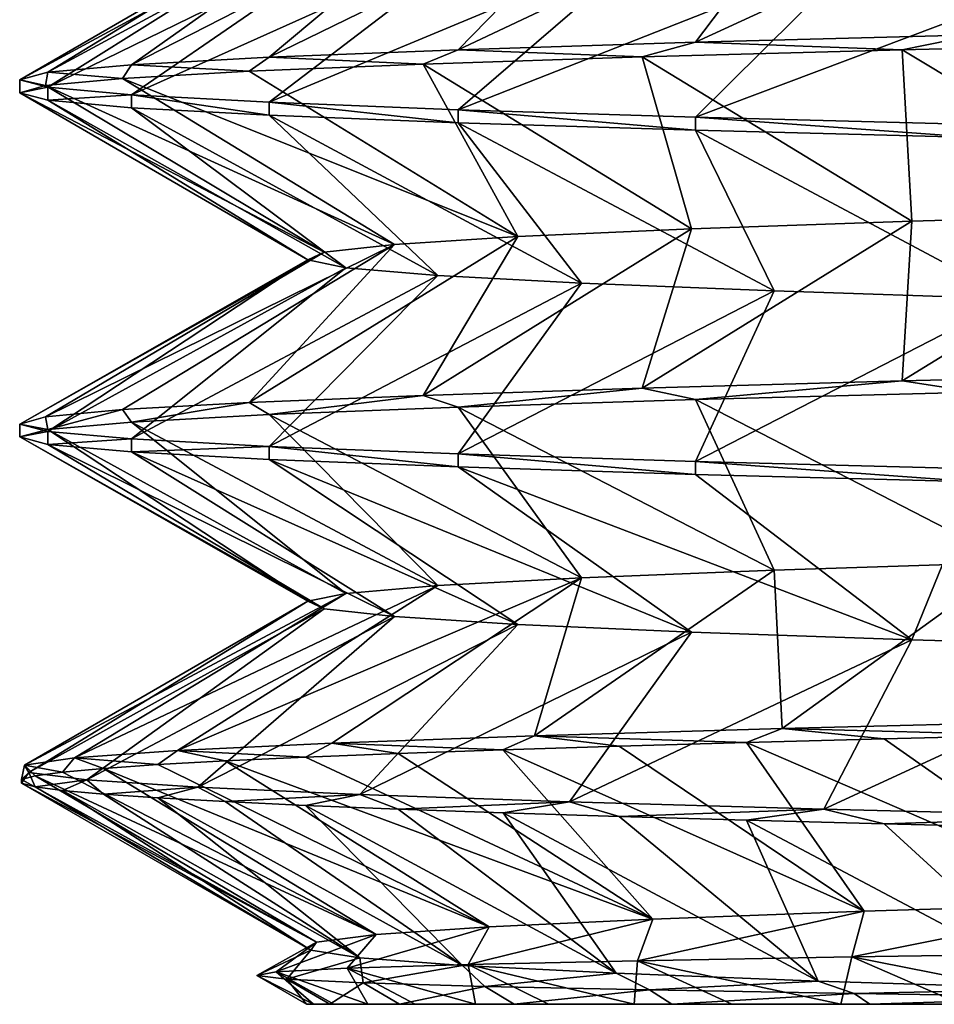
# Model space of a CAD drawing. Units: millimetres. Extents: x -107 to 107, y -42 to 78.
# Drawn here: x -10 to -7, y -42 to -38 of the extents above; entities that cross this region are included whole.
import ezdxf

# ---------------------------------------------------------------- set-up
doc = ezdxf.new("R2010")
doc.units = ezdxf.units.MM
doc.header["$LTSCALE"] = 65.185185
for name, color, linetype in [('192', 7, 'CONTINUOUS'), ('196', 7, 'CONTINUOUS'), ('197', 7, 'CONTINUOUS'), ('198', 7, 'CONTINUOUS'), ('199', 7, 'CONTINUOUS'), ('200', 7, 'CONTINUOUS'), ('251', 7, 'CONTINUOUS'), ('252', 7, 'CONTINUOUS'), ('253', 7, 'CONTINUOUS'), ('259', 7, 'CONTINUOUS'), ('260', 7, 'CONTINUOUS')]:
    doc.layers.add(name, color=color, linetype=linetype)

msp = doc.modelspace()

# ---------------------------------------------------------------- linework, layer by layer
at = {"layer": '192', "color": 7, "linetype": 'CONTINUOUS', "true_color": 0xaaaaaa}
for points in [[(-9.5, -41.5), (-9.4187, -41.5, -1.24), (9.4914, -41.5, -0.4033), (-9.5, -41.5)], [(-9.4762, -41.5, 0.6716), (-9.5, -41.5), (9.4962, -41.5, 0.269), (-9.4762, -41.5, 0.6716)], [(9.4962, -41.5, 0.269), (-9.5, -41.5), (9.4914, -41.5, -0.4033), (9.4962, -41.5, 0.269)], [(-9.405, -41.5, 1.3399), (-9.4762, -41.5, 0.6716), (9.4534, -41.5, 0.9394), (-9.405, -41.5, 1.3399)], [(9.4534, -41.5, 0.9394), (-9.4762, -41.5, 0.6716), (9.4962, -41.5, 0.269), (9.4534, -41.5, 0.9394)], [(-9.4187, -41.5, -1.24), (-9.1763, -41.5, -2.4587), (9.3397, -41.5, -1.7379), (-9.4187, -41.5, -1.24)], [(9.4914, -41.5, -0.4033), (-9.4187, -41.5, -1.24), (9.4392, -41.5, -1.0731), (9.4914, -41.5, -0.4033)], [(9.4392, -41.5, -1.0731), (-9.4187, -41.5, -1.24), (9.3397, -41.5, -1.7379), (9.4392, -41.5, -1.0731)], [(-9.2868, -41.5, 2.0014), (-9.405, -41.5, 1.3399), (9.3633, -41.5, 1.6056), (-9.2868, -41.5, 2.0014)], [(9.3633, -41.5, 1.6056), (-9.405, -41.5, 1.3399), (9.4534, -41.5, 0.9394), (9.3633, -41.5, 1.6056)], [(-9.122, -41.5, 2.6531), (-9.2868, -41.5, 2.0014), (9.2264, -41.5, 2.2634), (-9.122, -41.5, 2.6531)], [(9.2264, -41.5, 2.2634), (-9.2868, -41.5, 2.0014), (9.3633, -41.5, 1.6056), (9.2264, -41.5, 2.2634)], [(-9.1763, -41.5, -2.4587), (-8.7769, -41.5, -3.6355), (9.0012, -41.5, -3.0378), (-9.1763, -41.5, -2.4587)], [(9.3397, -41.5, -1.7379), (-9.1763, -41.5, -2.4587), (9.1935, -41.5, -2.3938), (9.3397, -41.5, -1.7379)], [(9.1935, -41.5, -2.3938), (-9.1763, -41.5, -2.4587), (9.0012, -41.5, -3.0378), (9.1935, -41.5, -2.3938)], [(-8.9117, -41.5, 3.2912), (-9.122, -41.5, 2.6531), (9.0433, -41.5, 2.9102), (-8.9117, -41.5, 3.2912)], [(9.0433, -41.5, 2.9102), (-9.122, -41.5, 2.6531), (9.2264, -41.5, 2.2634), (9.0433, -41.5, 2.9102)], [(-8.6566, -41.5, 3.9132), (-8.9117, -41.5, 3.2912), (8.815, -41.5, 3.5421), (-8.6566, -41.5, 3.9132)], [(8.815, -41.5, 3.5421), (-8.9117, -41.5, 3.2912), (9.0433, -41.5, 2.9102), (8.815, -41.5, 3.5421)], [(-8.7769, -41.5, -3.6355), (-8.2273, -41.5, -4.75), (8.7639, -41.5, -3.6666), (-8.7769, -41.5, -3.6355)], [(9.0012, -41.5, -3.0378), (-8.7769, -41.5, -3.6355), (8.7639, -41.5, -3.6666), (9.0012, -41.5, -3.0378)], [(-8.3584, -41.5, 4.5152), (-8.6566, -41.5, 3.9132), (8.5424, -41.5, 4.1565), (-8.3584, -41.5, 4.5152)], [(8.5424, -41.5, 4.1565), (-8.6566, -41.5, 3.9132), (8.815, -41.5, 3.5421), (8.5424, -41.5, 4.1565)], [(-8.0182, -41.5, 5.095), (-8.3584, -41.5, 4.5152), (8.2272, -41.5, 4.75), (-8.0182, -41.5, 5.095)], [(8.2272, -41.5, 4.75), (-8.3584, -41.5, 4.5152), (8.5424, -41.5, 4.1565), (8.2272, -41.5, 4.75)], [(-8.2273, -41.5, -4.75), (-7.5369, -41.5, -5.7832), (8.1592, -41.5, -4.866), (-8.2273, -41.5, -4.75)], [(8.7639, -41.5, -3.6666), (-8.2273, -41.5, -4.75), (8.4828, -41.5, -4.2769), (8.7639, -41.5, -3.6666)], [(8.4828, -41.5, -4.2769), (-8.2273, -41.5, -4.75), (8.1592, -41.5, -4.866), (8.4828, -41.5, -4.2769)], [(-7.638, -41.5, 5.6489), (-8.0182, -41.5, 5.095), (7.8709, -41.5, 5.3197), (-7.638, -41.5, 5.6489)], [(7.8709, -41.5, 5.3197), (-8.0182, -41.5, 5.095), (8.2272, -41.5, 4.75), (7.8709, -41.5, 5.3197)], [(-7.2195, -41.5, 6.1749), (-7.638, -41.5, 5.6489), (7.475, -41.5, 5.8629), (-7.2195, -41.5, 6.1749)], [(7.475, -41.5, 5.8629), (-7.638, -41.5, 5.6489), (7.8709, -41.5, 5.3197), (7.475, -41.5, 5.8629)], [(-7.5369, -41.5, -5.7832), (-6.7175, -41.5, -6.7175), (7.3913, -41.5, -5.9682), (-7.5369, -41.5, -5.7832)], [(8.1592, -41.5, -4.866), (-7.5369, -41.5, -5.7832), (7.7949, -41.5, -5.4305), (8.1592, -41.5, -4.866)], [(7.7949, -41.5, -5.4305), (-7.5369, -41.5, -5.7832), (7.3913, -41.5, -5.9682), (7.7949, -41.5, -5.4305)]]:
    msp.add_3dface(points, dxfattribs=at)
at = {"layer": '196', "color": 7, "linetype": 'CONTINUOUS', "true_color": 0xaaaaaa}
for points in [[(-8.9367, -41.3609, 3.8757), (-8.3584, -41.5, 4.5152), (-8.3468, -41.3479, 5.0652), (-8.9367, -41.3609, 3.8757)], [(-8.3584, -41.5, 4.5152), (-8.0182, -41.5, 5.095), (-8.3468, -41.3479, 5.0652), (-8.3584, -41.5, 4.5152)], [(-8.3468, -41.3479, 5.0652), (-7.638, -41.5, 5.6489), (-7.5995, -41.3349, 6.1654), (-8.3468, -41.3479, 5.0652)], [(-8.0182, -41.5, 5.095), (-7.638, -41.5, 5.6489), (-8.3468, -41.3479, 5.0652), (-8.0182, -41.5, 5.095)], [(-7.638, -41.5, 5.6489), (-7.2195, -41.5, 6.1749), (-7.5995, -41.3349, 6.1654), (-7.638, -41.5, 5.6489)], [(-7.5995, -41.3349, 6.1654), (-6.7649, -41.5, 6.6698), (-6.7083, -41.3219, 7.1558), (-7.5995, -41.3349, 6.1654)], [(-7.2195, -41.5, 6.1749), (-6.7649, -41.5, 6.6698), (-7.5995, -41.3349, 6.1654), (-7.2195, -41.5, 6.1749)], [(-9.6732, -41.4), (-9.4762, -41.5, 0.6716), (-9.6056, -41.387, 1.3192), (-9.6732, -41.4)], [(-9.6056, -41.387, 1.3192), (-9.2868, -41.5, 2.0014), (-9.3587, -41.3739, 2.6192), (-9.6056, -41.387, 1.3192)], [(-9.4762, -41.5, 0.6716), (-9.405, -41.5, 1.3399), (-9.6056, -41.387, 1.3192), (-9.4762, -41.5, 0.6716)], [(-9.405, -41.5, 1.3399), (-9.2868, -41.5, 2.0014), (-9.6056, -41.387, 1.3192), (-9.405, -41.5, 1.3399)], [(-9.3587, -41.3739, 2.6192), (-8.9117, -41.5, 3.2912), (-8.9367, -41.3609, 3.8757), (-9.3587, -41.3739, 2.6192)], [(-9.2868, -41.5, 2.0014), (-9.122, -41.5, 2.6531), (-9.3587, -41.3739, 2.6192), (-9.2868, -41.5, 2.0014)], [(-9.122, -41.5, 2.6531), (-8.9117, -41.5, 3.2912), (-9.3587, -41.3739, 2.6192), (-9.122, -41.5, 2.6531)], [(-8.9117, -41.5, 3.2912), (-8.6566, -41.5, 3.9132), (-8.9367, -41.3609, 3.8757), (-8.9117, -41.5, 3.2912)], [(-8.6566, -41.5, 3.9132), (-8.3584, -41.5, 4.5152), (-8.9367, -41.3609, 3.8757), (-8.6566, -41.5, 3.9132)], [(-9.5, -41.5), (-9.4762, -41.5, 0.6716), (-9.6732, -41.4), (-9.5, -41.5)]]:
    msp.add_3dface(points, dxfattribs=at)
at = {"layer": '197', "color": 7, "linetype": 'CONTINUOUS', "true_color": 0xaaaaaa}
for points in [[(-9.5, -41.5), (-9.6732, -41.4), (-9.5693, -41.4125, -1.2574), (-9.5, -41.5)], [(-9.4187, -41.5, -1.24), (-9.5, -41.5), (-9.5693, -41.4125, -1.2574), (-9.4187, -41.5, -1.24)], [(-9.3029, -41.425, -2.4886), (-9.4187, -41.5, -1.24), (-9.5693, -41.4125, -1.2574), (-9.3029, -41.425, -2.4886)], [(-9.1763, -41.5, -2.4587), (-9.4187, -41.5, -1.24), (-9.3029, -41.425, -2.4886), (-9.1763, -41.5, -2.4587)], [(-8.8788, -41.4375, -3.6724), (-9.1763, -41.5, -2.4587), (-9.3029, -41.425, -2.4886), (-8.8788, -41.4375, -3.6724)], [(-8.7769, -41.5, -3.6355), (-9.1763, -41.5, -2.4587), (-8.8788, -41.4375, -3.6724), (-8.7769, -41.5, -3.6355)], [(-8.305, -41.4499, -4.7888), (-8.7769, -41.5, -3.6355), (-8.8788, -41.4375, -3.6724), (-8.305, -41.4499, -4.7888)], [(-8.2273, -41.5, -4.75), (-8.7769, -41.5, -3.6355), (-8.305, -41.4499, -4.7888), (-8.2273, -41.5, -4.75)], [(-7.5915, -41.4625, -5.8189), (-8.2273, -41.5, -4.75), (-8.305, -41.4499, -4.7888), (-7.5915, -41.4625, -5.8189)], [(-7.5369, -41.5, -5.7832), (-8.2273, -41.5, -4.75), (-7.5915, -41.4625, -5.8189), (-7.5369, -41.5, -5.7832)], [(-6.7509, -41.475, -6.7455), (-7.5369, -41.5, -5.7832), (-7.5915, -41.4625, -5.8189), (-6.7509, -41.475, -6.7455)], [(-6.7175, -41.5, -6.7175), (-7.5369, -41.5, -5.7832), (-6.7509, -41.475, -6.7455), (-6.7175, -41.5, -6.7175)]]:
    msp.add_3dface(points, dxfattribs=at)
at = {"layer": '198', "color": 7, "linetype": 'CONTINUOUS', "true_color": 0xaaaaaa}
for points in [[(-6.4756, -38.7432, 6.951), (-7.3913, -38.7703, 5.9682), (-7.4248, -39.3274, 7.4245), (-6.4756, -38.7432, 6.951)], [(-6.3921, -39.3024, 8.3302), (-6.4756, -38.7432, 6.951), (-7.4248, -39.3274, 7.4245), (-6.3921, -39.3024, 8.3302)], [(-7.3913, -38.7703, 5.9682), (-8.1591, -38.7973, 4.866), (-8.3303, -39.3524, 6.3919), (-7.3913, -38.7703, 5.9682)], [(-7.4248, -39.3274, 7.4245), (-7.3913, -38.7703, 5.9682), (-8.3303, -39.3524, 6.3919), (-7.4248, -39.3274, 7.4245)], [(-8.1591, -38.7973, 4.866), (-8.7639, -38.8243, 3.6665), (-9.0933, -39.3774, 5.25), (-8.1591, -38.7973, 4.866)], [(-8.3303, -39.3524, 6.3919), (-8.1591, -38.7973, 4.866), (-9.0933, -39.3774, 5.25), (-8.3303, -39.3524, 6.3919)], [(-8.7639, -38.8243, 3.6665), (-9.1935, -38.8514, 2.3937), (-9.7007, -39.4023, 4.0182), (-8.7639, -38.8243, 3.6665)], [(-9.0933, -39.3774, 5.25), (-8.7639, -38.8243, 3.6665), (-9.7007, -39.4023, 4.0182), (-9.0933, -39.3774, 5.25)], [(-9.4392, -38.8784, 1.0731), (-9.4962, -38.9054, -0.2689), (-10.5, -39.4774), (-9.4392, -38.8784, 1.0731)], [(-10.4102, -39.4523, 1.3706), (-9.4392, -38.8784, 1.0731), (-10.5, -39.4774), (-10.4102, -39.4523, 1.3706)], [(-9.1935, -38.8514, 2.3937), (-9.4392, -38.8784, 1.0731), (-10.4102, -39.4523, 1.3706), (-9.1935, -38.8514, 2.3937)], [(-10.1422, -39.4273, 2.7177), (-9.1935, -38.8514, 2.3937), (-10.4102, -39.4523, 1.3706), (-10.1422, -39.4273, 2.7177)], [(-9.7007, -39.4023, 4.0182), (-9.1935, -38.8514, 2.3937), (-10.1422, -39.4273, 2.7177), (-9.7007, -39.4023, 4.0182)], [(-10.5, -39.4774), (-9.4962, -38.9054, -0.2689), (-10.4022, -39.5034, -1.4298), (-10.5, -39.4774)], [(-9.4962, -38.9054, -0.2689), (-9.3633, -38.9324, -1.6056), (-10.4022, -39.5034, -1.4298), (-9.4962, -38.9054, -0.2689)], [(-10.4022, -39.5034, -1.4298), (-9.3633, -38.9324, -1.6056), (-10.1106, -39.5295, -2.833), (-10.4022, -39.5034, -1.4298)], [(-9.3633, -38.9324, -1.6056), (-9.0433, -38.9595, -2.9102), (-10.1106, -39.5295, -2.833), (-9.3633, -38.9324, -1.6056)], [(-10.1106, -39.5295, -2.833), (-9.0433, -38.9595, -2.9102), (-9.6306, -39.5556, -4.1834), (-10.1106, -39.5295, -2.833)], [(-9.0433, -38.9595, -2.9102), (-8.5425, -38.9865, -4.1565), (-9.6306, -39.5556, -4.1834), (-9.0433, -38.9595, -2.9102)], [(-9.6306, -39.5556, -4.1834), (-8.5425, -38.9865, -4.1565), (-8.9713, -39.5817, -5.4557), (-9.6306, -39.5556, -4.1834)], [(-8.5425, -38.9865, -4.1565), (-7.8708, -39.0135, -5.3198), (-8.9713, -39.5817, -5.4557), (-8.5425, -38.9865, -4.1565)], [(-8.9713, -39.5817, -5.4557), (-7.8708, -39.0135, -5.3198), (-8.1449, -39.6078, -6.6265), (-8.9713, -39.5817, -5.4557)], [(-7.8708, -39.0135, -5.3198), (-7.0419, -39.0405, -6.3767), (-8.1449, -39.6078, -6.6265), (-7.8708, -39.0135, -5.3198)], [(-8.1449, -39.6078, -6.6265), (-7.0419, -39.0405, -6.3767), (-7.1668, -39.6339, -7.6738), (-8.1449, -39.6078, -6.6265)], [(-7.0419, -39.9595, 6.3766), (-7.8709, -39.9865, 5.3197), (-7.8423, -40.5384, 6.982), (-7.0419, -39.9595, 6.3766)], [(-6.8383, -40.5128, 7.9679), (-7.0419, -39.9595, 6.3766), (-7.8423, -40.5384, 6.982), (-6.8383, -40.5128, 7.9679)], [(-8.5425, -40.0135, 4.1565), (-9.0433, -40.0405, 2.9101), (-9.9501, -40.6153, 3.3534), (-8.5425, -40.0135, 4.1565)], [(-9.4124, -40.5897, 4.6538), (-8.5425, -40.0135, 4.1565), (-9.9501, -40.6153, 3.3534), (-9.4124, -40.5897, 4.6538)], [(-8.7055, -40.564, 5.8706), (-8.5425, -40.0135, 4.1565), (-9.4124, -40.5897, 4.6538), (-8.7055, -40.564, 5.8706)], [(-7.8709, -39.9865, 5.3197), (-8.5425, -40.0135, 4.1565), (-8.7055, -40.564, 5.8706), (-7.8709, -39.9865, 5.3197)], [(-7.8423, -40.5384, 6.982), (-7.8709, -39.9865, 5.3197), (-8.7055, -40.564, 5.8706), (-7.8423, -40.5384, 6.982)], [(-9.0433, -40.0405, 2.9101), (-9.3633, -40.0676, 1.6055), (-10.3092, -40.6409, 1.9927), (-9.0433, -40.0405, 2.9101)], [(-9.9501, -40.6153, 3.3534), (-9.0433, -40.0405, 2.9101), (-10.3092, -40.6409, 1.9927), (-9.9501, -40.6153, 3.3534)], [(-9.3633, -40.0676, 1.6055), (-9.4962, -40.0946, 0.2689), (-10.4831, -40.6665, 0.5961), (-9.3633, -40.0676, 1.6055)], [(-10.3092, -40.6409, 1.9927), (-9.3633, -40.0676, 1.6055), (-10.4831, -40.6665, 0.5961), (-10.3092, -40.6409, 1.9927)], [(-10.4831, -40.6665, 0.5961), (-9.4962, -40.0946, 0.2689), (-10.4686, -40.6921, -0.811), (-10.4831, -40.6665, 0.5961)], [(-9.4962, -40.0946, 0.2689), (-9.4392, -40.1216, -1.0731), (-10.4686, -40.6921, -0.811), (-9.4962, -40.0946, 0.2689)], [(-10.4686, -40.6921, -0.811), (-9.4392, -40.1216, -1.0731), (-10.2662, -40.7177, -2.2036), (-10.4686, -40.6921, -0.811)], [(-9.4392, -40.1216, -1.0731), (-9.1935, -40.1486, -2.3938), (-10.2662, -40.7177, -2.2036), (-9.4392, -40.1216, -1.0731)], [(-10.2662, -40.7177, -2.2036), (-9.1935, -40.1486, -2.3938), (-9.8793, -40.7433, -3.5566), (-10.2662, -40.7177, -2.2036)], [(-9.1935, -40.1486, -2.3938), (-8.7639, -40.1757, -3.6666), (-9.8793, -40.7433, -3.5566), (-9.1935, -40.1486, -2.3938)], [(-9.8793, -40.7433, -3.5566), (-8.7639, -40.1757, -3.6666), (-9.315, -40.769, -4.8456), (-9.8793, -40.7433, -3.5566)], [(-8.7639, -40.1757, -3.6666), (-8.1591, -40.2027, -4.866), (-9.315, -40.769, -4.8456), (-8.7639, -40.1757, -3.6666)], [(-9.315, -40.769, -4.8456), (-8.1591, -40.2027, -4.866), (-8.5835, -40.7946, -6.0477), (-9.315, -40.769, -4.8456)], [(-8.1591, -40.2027, -4.866), (-7.3913, -40.2297, -5.9682), (-8.5835, -40.7946, -6.0477), (-8.1591, -40.2027, -4.866)], [(-8.5835, -40.7946, -6.0477), (-7.3913, -40.2297, -5.9682), (-7.6977, -40.8202, -7.1411), (-8.5835, -40.7946, -6.0477)], [(-7.3913, -40.2297, -5.9682), (-6.4756, -40.2568, -6.951), (-7.6977, -40.8202, -7.1411), (-7.3913, -40.2297, -5.9682)], [(-7.6977, -40.8202, -7.1411), (-6.4756, -40.2568, -6.951), (-6.6737, -40.8458, -8.1063), (-7.6977, -40.8202, -7.1411)], [(-7.5995, -41.3349, 6.1654), (-6.7083, -41.3219, 7.1558), (-6.6698, -41.1486, 6.7649), (-7.5995, -41.3349, 6.1654)], [(-7.5573, -41.1757, 5.7564), (-7.5995, -41.3349, 6.1654), (-6.6698, -41.1486, 6.7649), (-7.5573, -41.1757, 5.7564)], [(-8.3468, -41.3479, 5.0652), (-7.5995, -41.3349, 6.1654), (-7.5573, -41.1757, 5.7564), (-8.3468, -41.3479, 5.0652)], [(-8.2937, -41.2027, 4.6329), (-8.3468, -41.3479, 5.0652), (-7.5573, -41.1757, 5.7564), (-8.2937, -41.2027, 4.6329)], [(-8.9367, -41.3609, 3.8757), (-8.3468, -41.3479, 5.0652), (-8.2937, -41.2027, 4.6329), (-8.9367, -41.3609, 3.8757)], [(-8.8643, -41.2297, 3.4169), (-8.9367, -41.3609, 3.8757), (-8.2937, -41.2027, 4.6329), (-8.8643, -41.2297, 3.4169)], [(-9.3587, -41.3739, 2.6192), (-8.9367, -41.3609, 3.8757), (-8.8643, -41.2297, 3.4169), (-9.3587, -41.3739, 2.6192)], [(-9.2576, -41.2568, 2.1325), (-9.3587, -41.3739, 2.6192), (-8.8643, -41.2297, 3.4169), (-9.2576, -41.2568, 2.1325)], [(-9.6732, -41.4), (-9.6056, -41.387, 1.3192), (-9.4658, -41.2838, 0.8055), (-9.6732, -41.4)], [(-9.4848, -41.3108, -0.5376), (-9.6732, -41.4), (-9.4658, -41.2838, 0.8055), (-9.4848, -41.3108, -0.5376)], [(-9.6056, -41.387, 1.3192), (-9.3587, -41.3739, 2.6192), (-9.2576, -41.2568, 2.1325), (-9.6056, -41.387, 1.3192)], [(-9.4658, -41.2838, 0.8055), (-9.6056, -41.387, 1.3192), (-9.2576, -41.2568, 2.1325), (-9.4658, -41.2838, 0.8055)], [(-9.5693, -41.4125, -1.2574), (-9.6732, -41.4), (-9.4848, -41.3108, -0.5376), (-9.5693, -41.4125, -1.2574)], [(-9.3142, -41.3378, -1.8699), (-9.5693, -41.4125, -1.2574), (-9.4848, -41.3108, -0.5376), (-9.3142, -41.3378, -1.8699)], [(-9.3029, -41.425, -2.4886), (-9.5693, -41.4125, -1.2574), (-9.3142, -41.3378, -1.8699), (-9.3029, -41.425, -2.4886)], [(-8.9573, -41.3649, -3.1649), (-9.3029, -41.425, -2.4886), (-9.3142, -41.3378, -1.8699), (-8.9573, -41.3649, -3.1649)], [(-8.8788, -41.4375, -3.6724), (-9.3029, -41.425, -2.4886), (-8.9573, -41.3649, -3.1649), (-8.8788, -41.4375, -3.6724)], [(-8.4214, -41.3919, -4.3965), (-8.8788, -41.4375, -3.6724), (-8.9573, -41.3649, -3.1649), (-8.4214, -41.3919, -4.3965)], [(-8.305, -41.4499, -4.7888), (-8.8788, -41.4375, -3.6724), (-8.4214, -41.3919, -4.3965), (-8.305, -41.4499, -4.7888)], [(-7.7172, -41.4189, -5.5403), (-8.305, -41.4499, -4.7888), (-8.4214, -41.3919, -4.3965), (-7.7172, -41.4189, -5.5403)], [(-7.5915, -41.4625, -5.8189), (-8.305, -41.4499, -4.7888), (-7.7172, -41.4189, -5.5403), (-7.5915, -41.4625, -5.8189)], [(-6.8586, -41.4459, -6.5734), (-7.5915, -41.4625, -5.8189), (-7.7172, -41.4189, -5.5403), (-6.8586, -41.4459, -6.5734)], [(-6.7509, -41.475, -6.7455), (-7.5915, -41.4625, -5.8189), (-6.8586, -41.4459, -6.5734), (-6.7509, -41.475, -6.7455)]]:
    msp.add_3dface(points, dxfattribs=at)
at = {"layer": '199', "color": 7, "linetype": 'CONTINUOUS', "true_color": 0xaaaaaa}
for points in [[(-7.4248, -38.1727, 7.4245), (-6.4756, -38.7432, 6.951), (-6.3921, -38.1477, 8.3302), (-7.4248, -38.1727, 7.4245)], [(-8.3303, -38.1977, 6.3919), (-7.3913, -38.7703, 5.9682), (-7.4248, -38.1727, 7.4245), (-8.3303, -38.1977, 6.3919)], [(-7.3913, -38.7703, 5.9682), (-6.4756, -38.7432, 6.951), (-7.4248, -38.1727, 7.4245), (-7.3913, -38.7703, 5.9682)], [(-9.7007, -38.2476, 4.0182), (-8.7639, -38.8243, 3.6665), (-9.0933, -38.2227, 5.25), (-9.7007, -38.2476, 4.0182)], [(-9.0933, -38.2227, 5.25), (-8.1591, -38.7973, 4.866), (-8.3303, -38.1977, 6.3919), (-9.0933, -38.2227, 5.25)], [(-8.7639, -38.8243, 3.6665), (-8.1591, -38.7973, 4.866), (-9.0933, -38.2227, 5.25), (-8.7639, -38.8243, 3.6665)], [(-8.1591, -38.7973, 4.866), (-7.3913, -38.7703, 5.9682), (-8.3303, -38.1977, 6.3919), (-8.1591, -38.7973, 4.866)], [(-10.1422, -38.2726, 2.7177), (-8.7639, -38.8243, 3.6665), (-9.7007, -38.2476, 4.0182), (-10.1422, -38.2726, 2.7177)], [(-10.5, -38.3226), (-9.4392, -38.8784, 1.0731), (-10.4102, -38.2976, 1.3706), (-10.5, -38.3226)], [(-10.4102, -38.2976, 1.3706), (-9.1935, -38.8514, 2.3937), (-10.1422, -38.2726, 2.7177), (-10.4102, -38.2976, 1.3706)], [(-9.4392, -38.8784, 1.0731), (-9.1935, -38.8514, 2.3937), (-10.4102, -38.2976, 1.3706), (-9.4392, -38.8784, 1.0731)], [(-9.1935, -38.8514, 2.3937), (-8.7639, -38.8243, 3.6665), (-10.1422, -38.2726, 2.7177), (-9.1935, -38.8514, 2.3937)], [(-9.4962, -38.9054, -0.2689), (-9.4392, -38.8784, 1.0731), (-10.5, -38.3226), (-9.4962, -38.9054, -0.2689)], [(-10.4022, -38.3487, -1.4298), (-9.4962, -38.9054, -0.2689), (-10.5, -38.3226), (-10.4022, -38.3487, -1.4298)], [(-9.3633, -38.9324, -1.6056), (-9.4962, -38.9054, -0.2689), (-10.4022, -38.3487, -1.4298), (-9.3633, -38.9324, -1.6056)], [(-10.1106, -38.3748, -2.833), (-9.3633, -38.9324, -1.6056), (-10.4022, -38.3487, -1.4298), (-10.1106, -38.3748, -2.833)], [(-9.0433, -38.9595, -2.9102), (-9.3633, -38.9324, -1.6056), (-10.1106, -38.3748, -2.833), (-9.0433, -38.9595, -2.9102)], [(-9.6307, -38.4009, -4.1833), (-9.0433, -38.9595, -2.9102), (-10.1106, -38.3748, -2.833), (-9.6307, -38.4009, -4.1833)], [(-8.5425, -38.9865, -4.1565), (-9.0433, -38.9595, -2.9102), (-9.6307, -38.4009, -4.1833), (-8.5425, -38.9865, -4.1565)], [(-8.9714, -38.427, -5.4557), (-8.5425, -38.9865, -4.1565), (-9.6307, -38.4009, -4.1833), (-8.9714, -38.427, -5.4557)], [(-7.8708, -39.0135, -5.3198), (-8.5425, -38.9865, -4.1565), (-8.9714, -38.427, -5.4557), (-7.8708, -39.0135, -5.3198)], [(-8.145, -38.4531, -6.6264), (-7.8708, -39.0135, -5.3198), (-8.9714, -38.427, -5.4557), (-8.145, -38.4531, -6.6264)], [(-7.0419, -39.0405, -6.3767), (-7.8708, -39.0135, -5.3198), (-8.145, -38.4531, -6.6264), (-7.0419, -39.0405, -6.3767)], [(-7.1668, -38.4792, -7.6738), (-7.0419, -39.0405, -6.3767), (-8.145, -38.4531, -6.6264), (-7.1668, -38.4792, -7.6738)], [(-8.9714, -39.4183, 5.4557), (-7.8709, -39.9865, 5.3197), (-8.145, -39.3922, 6.6264), (-8.9714, -39.4183, 5.4557)], [(-8.145, -39.3922, 6.6264), (-7.0419, -39.9595, 6.3766), (-7.1668, -39.3661, 7.6738), (-8.145, -39.3922, 6.6264)], [(-7.8709, -39.9865, 5.3197), (-7.0419, -39.9595, 6.3766), (-8.145, -39.3922, 6.6264), (-7.8709, -39.9865, 5.3197)], [(-9.6307, -39.4444, 4.1833), (-8.5425, -40.0135, 4.1565), (-8.9714, -39.4183, 5.4557), (-9.6307, -39.4444, 4.1833)], [(-8.5425, -40.0135, 4.1565), (-7.8709, -39.9865, 5.3197), (-8.9714, -39.4183, 5.4557), (-8.5425, -40.0135, 4.1565)], [(-10.1106, -39.4705, 2.833), (-9.0433, -40.0405, 2.9101), (-9.6307, -39.4444, 4.1833), (-10.1106, -39.4705, 2.833)], [(-9.0433, -40.0405, 2.9101), (-8.5425, -40.0135, 4.1565), (-9.6307, -39.4444, 4.1833), (-9.0433, -40.0405, 2.9101)], [(-10.5, -39.5226), (-9.4962, -40.0946, 0.2689), (-10.4022, -39.4966, 1.4298), (-10.5, -39.5226)], [(-10.4022, -39.4966, 1.4298), (-9.3633, -40.0676, 1.6055), (-10.1106, -39.4705, 2.833), (-10.4022, -39.4966, 1.4298)], [(-9.4962, -40.0946, 0.2689), (-9.3633, -40.0676, 1.6055), (-10.4022, -39.4966, 1.4298), (-9.4962, -40.0946, 0.2689)], [(-9.3633, -40.0676, 1.6055), (-9.0433, -40.0405, 2.9101), (-10.1106, -39.4705, 2.833), (-9.3633, -40.0676, 1.6055)], [(-9.4392, -40.1216, -1.0731), (-9.4962, -40.0946, 0.2689), (-10.5, -39.5226), (-9.4392, -40.1216, -1.0731)], [(-10.4022, -39.5487, -1.4298), (-9.4392, -40.1216, -1.0731), (-10.5, -39.5226), (-10.4022, -39.5487, -1.4298)], [(-9.1935, -40.1486, -2.3938), (-9.4392, -40.1216, -1.0731), (-10.4022, -39.5487, -1.4298), (-9.1935, -40.1486, -2.3938)], [(-10.1106, -39.5748, -2.833), (-9.1935, -40.1486, -2.3938), (-10.4022, -39.5487, -1.4298), (-10.1106, -39.5748, -2.833)], [(-8.7639, -40.1757, -3.6666), (-9.1935, -40.1486, -2.3938), (-10.1106, -39.5748, -2.833), (-8.7639, -40.1757, -3.6666)], [(-9.6307, -39.6009, -4.1833), (-8.7639, -40.1757, -3.6666), (-10.1106, -39.5748, -2.833), (-9.6307, -39.6009, -4.1833)], [(-8.1591, -40.2027, -4.866), (-8.7639, -40.1757, -3.6666), (-9.6307, -39.6009, -4.1833), (-8.1591, -40.2027, -4.866)], [(-8.9714, -39.627, -5.4557), (-8.1591, -40.2027, -4.866), (-9.6307, -39.6009, -4.1833), (-8.9714, -39.627, -5.4557)], [(-7.3913, -40.2297, -5.9682), (-8.1591, -40.2027, -4.866), (-8.9714, -39.627, -5.4557), (-7.3913, -40.2297, -5.9682)], [(-8.145, -39.6531, -6.6264), (-7.3913, -40.2297, -5.9682), (-8.9714, -39.627, -5.4557), (-8.145, -39.6531, -6.6264)], [(-7.1668, -39.6792, -7.6738), (-7.3913, -40.2297, -5.9682), (-8.145, -39.6531, -6.6264), (-7.1668, -39.6792, -7.6738)], [(-6.4756, -40.2568, -6.951), (-7.3913, -40.2297, -5.9682), (-7.1668, -39.6792, -7.6738), (-6.4756, -40.2568, -6.951)], [(-7.4872, -40.5743, 7.3615), (-6.6698, -41.1486, 6.7649), (-6.973, -40.5614, 7.8503), (-7.4872, -40.5743, 7.3615)], [(-8.4106, -40.6001, 6.2858), (-7.5573, -41.1757, 5.7564), (-7.9669, -40.5872, 6.8394), (-8.4106, -40.6001, 6.2858)], [(-7.9669, -40.5872, 6.8394), (-6.6698, -41.1486, 6.7649), (-7.4872, -40.5743, 7.3615), (-7.9669, -40.5872, 6.8394)], [(-7.5573, -41.1757, 5.7564), (-6.6698, -41.1486, 6.7649), (-7.9669, -40.5872, 6.8394), (-7.5573, -41.1757, 5.7564)], [(-9.5037, -40.6388, 4.4642), (-8.2937, -41.2027, 4.6329), (-9.1807, -40.6259, 5.0956), (-9.5037, -40.6388, 4.4642)], [(-9.1807, -40.6259, 5.0956), (-8.2937, -41.2027, 4.6329), (-8.8157, -40.613, 5.7039), (-9.1807, -40.6259, 5.0956)], [(-8.8157, -40.613, 5.7039), (-7.5573, -41.1757, 5.7564), (-8.4106, -40.6001, 6.2858), (-8.8157, -40.613, 5.7039)], [(-8.2937, -41.2027, 4.6329), (-7.5573, -41.1757, 5.7564), (-8.8157, -40.613, 5.7039), (-8.2937, -41.2027, 4.6329)], [(-10.2078, -40.6775, 2.4598), (-8.8643, -41.2297, 3.4169), (-10.0185, -40.6646, 3.1432), (-10.2078, -40.6775, 2.4598)], [(-10.0185, -40.6646, 3.1432), (-8.8643, -41.2297, 3.4169), (-9.7834, -40.6517, 3.8124), (-10.0185, -40.6646, 3.1432)], [(-9.7834, -40.6517, 3.8124), (-8.2937, -41.2027, 4.6329), (-9.5037, -40.6388, 4.4642), (-9.7834, -40.6517, 3.8124)], [(-8.8643, -41.2297, 3.4169), (-8.2937, -41.2027, 4.6329), (-9.7834, -40.6517, 3.8124), (-8.8643, -41.2297, 3.4169)], [(-10.4461, -40.7033, 1.0623), (-9.2576, -41.2568, 2.1325), (-10.3506, -40.6904, 1.7649), (-10.4461, -40.7033, 1.0623)], [(-10.3506, -40.6904, 1.7649), (-9.2576, -41.2568, 2.1325), (-10.2078, -40.6775, 2.4598), (-10.3506, -40.6904, 1.7649)], [(-9.2576, -41.2568, 2.1325), (-8.8643, -41.2297, 3.4169), (-10.2078, -40.6775, 2.4598), (-9.2576, -41.2568, 2.1325)], [(-10.494, -40.7162, 0.3545), (-9.4658, -41.2838, 0.8055), (-10.4461, -40.7033, 1.0623), (-10.494, -40.7162, 0.3545)], [(-10.494, -40.7291, -0.3546), (-9.4658, -41.2838, 0.8055), (-10.494, -40.7162, 0.3545), (-10.494, -40.7291, -0.3546)], [(-9.4848, -41.3108, -0.5376), (-9.4658, -41.2838, 0.8055), (-10.494, -40.7291, -0.3546), (-9.4848, -41.3108, -0.5376)], [(-10.4461, -40.742, -1.0625), (-9.4848, -41.3108, -0.5376), (-10.494, -40.7291, -0.3546), (-10.4461, -40.742, -1.0625)], [(-9.4658, -41.2838, 0.8055), (-9.2576, -41.2568, 2.1325), (-10.4461, -40.7033, 1.0623), (-9.4658, -41.2838, 0.8055)], [(-10.3506, -40.7549, -1.7651), (-9.4848, -41.3108, -0.5376), (-10.4461, -40.742, -1.0625), (-10.3506, -40.7549, -1.7651)], [(-9.3142, -41.3378, -1.8699), (-9.4848, -41.3108, -0.5376), (-10.3506, -40.7549, -1.7651), (-9.3142, -41.3378, -1.8699)], [(-10.2078, -40.7678, -2.4599), (-9.3142, -41.3378, -1.8699), (-10.3506, -40.7549, -1.7651), (-10.2078, -40.7678, -2.4599)], [(-10.0185, -40.7807, -3.1433), (-9.3142, -41.3378, -1.8699), (-10.2078, -40.7678, -2.4599), (-10.0185, -40.7807, -3.1433)], [(-8.9573, -41.3649, -3.1649), (-9.3142, -41.3378, -1.8699), (-10.0185, -40.7807, -3.1433), (-8.9573, -41.3649, -3.1649)], [(-9.7834, -40.7936, -3.8126), (-8.9573, -41.3649, -3.1649), (-10.0185, -40.7807, -3.1433), (-9.7834, -40.7936, -3.8126)], [(-9.5036, -40.8065, -4.4644), (-8.9573, -41.3649, -3.1649), (-9.7834, -40.7936, -3.8126), (-9.5036, -40.8065, -4.4644)], [(-8.4214, -41.3919, -4.3965), (-8.9573, -41.3649, -3.1649), (-9.5036, -40.8065, -4.4644), (-8.4214, -41.3919, -4.3965)], [(-9.1806, -40.8194, -5.0957), (-8.4214, -41.3919, -4.3965), (-9.5036, -40.8065, -4.4644), (-9.1806, -40.8194, -5.0957)], [(-8.8156, -40.8323, -5.704), (-8.4214, -41.3919, -4.3965), (-9.1806, -40.8194, -5.0957), (-8.8156, -40.8323, -5.704)], [(-7.7172, -41.4189, -5.5403), (-8.4214, -41.3919, -4.3965), (-8.8156, -40.8323, -5.704), (-7.7172, -41.4189, -5.5403)], [(-8.4105, -40.8452, -6.2859), (-7.7172, -41.4189, -5.5403), (-8.8156, -40.8323, -5.704), (-8.4105, -40.8452, -6.2859)], [(-7.9668, -40.8581, -6.8396), (-7.7172, -41.4189, -5.5403), (-8.4105, -40.8452, -6.2859), (-7.9668, -40.8581, -6.8396)], [(-6.8586, -41.4459, -6.5734), (-7.7172, -41.4189, -5.5403), (-7.9668, -40.8581, -6.8396), (-6.8586, -41.4459, -6.5734)], [(-7.4871, -40.871, -7.3616), (-6.8586, -41.4459, -6.5734), (-7.9668, -40.8581, -6.8396), (-7.4871, -40.871, -7.3616)], [(-6.9728, -40.8839, -7.8504), (-6.8586, -41.4459, -6.5734), (-7.4871, -40.871, -7.3616), (-6.9728, -40.8839, -7.8504)]]:
    msp.add_3dface(points, dxfattribs=at)
at = {"layer": '200', "color": 7, "linetype": 'CONTINUOUS', "true_color": 0xaaaaaa}
for points in [[(-6.8585, -37.5541, 6.5735), (-7.7171, -37.5811, 5.5404), (-8.1449, -38.1469, 6.6265), (-6.8585, -37.5541, 6.5735)], [(-7.1668, -38.1208, 7.6738), (-6.8585, -37.5541, 6.5735), (-8.1449, -38.1469, 6.6265), (-7.1668, -38.1208, 7.6738)], [(-8.4215, -37.6081, 4.3965), (-8.9574, -37.6351, 3.1647), (-9.6307, -38.1991, 4.1833), (-8.4215, -37.6081, 4.3965)], [(-8.9714, -38.173, 5.4557), (-8.4215, -37.6081, 4.3965), (-9.6307, -38.1991, 4.1833), (-8.9714, -38.173, 5.4557)], [(-7.7171, -37.5811, 5.5404), (-8.4215, -37.6081, 4.3965), (-8.9714, -38.173, 5.4557), (-7.7171, -37.5811, 5.5404)], [(-8.1449, -38.1469, 6.6265), (-7.7171, -37.5811, 5.5404), (-8.9714, -38.173, 5.4557), (-8.1449, -38.1469, 6.6265)], [(-8.9574, -37.6351, 3.1647), (-9.3142, -37.6622, 1.8697), (-10.1106, -38.2252, 2.833), (-8.9574, -37.6351, 3.1647)], [(-9.6307, -38.1991, 4.1833), (-8.9574, -37.6351, 3.1647), (-10.1106, -38.2252, 2.833), (-9.6307, -38.1991, 4.1833)], [(-9.3142, -37.6622, 1.8697), (-9.4848, -37.6892, 0.5374), (-10.4022, -38.2513, 1.4297), (-9.3142, -37.6622, 1.8697)], [(-10.1106, -38.2252, 2.833), (-9.3142, -37.6622, 1.8697), (-10.4022, -38.2513, 1.4297), (-10.1106, -38.2252, 2.833)], [(-9.4848, -37.6892, 0.5374), (-9.4658, -37.7162, -0.8057), (-10.5, -38.2774), (-9.4848, -37.6892, 0.5374)], [(-10.4022, -38.2513, 1.4297), (-9.4848, -37.6892, 0.5374), (-10.5, -38.2774), (-10.4022, -38.2513, 1.4297)], [(-10.5, -38.2774), (-9.4658, -37.7162, -0.8057), (-10.4022, -38.3034, -1.4298), (-10.5, -38.2774)], [(-9.4658, -37.7162, -0.8057), (-9.2575, -37.7432, -2.1326), (-10.4022, -38.3034, -1.4298), (-9.4658, -37.7162, -0.8057)], [(-10.4022, -38.3034, -1.4298), (-9.2575, -37.7432, -2.1326), (-10.1106, -38.3295, -2.833), (-10.4022, -38.3034, -1.4298)], [(-9.2575, -37.7432, -2.1326), (-8.8642, -37.7703, -3.417), (-10.1106, -38.3295, -2.833), (-9.2575, -37.7432, -2.1326)], [(-10.1106, -38.3295, -2.833), (-8.8642, -37.7703, -3.417), (-9.6306, -38.3556, -4.1834), (-10.1106, -38.3295, -2.833)], [(-8.8642, -37.7703, -3.417), (-8.2937, -37.7973, -4.633), (-9.6306, -38.3556, -4.1834), (-8.8642, -37.7703, -3.417)], [(-9.6306, -38.3556, -4.1834), (-8.2937, -37.7973, -4.633), (-8.9713, -38.3817, -5.4557), (-9.6306, -38.3556, -4.1834)], [(-8.2937, -37.7973, -4.633), (-7.5573, -37.8243, -5.7564), (-8.9713, -38.3817, -5.4557), (-8.2937, -37.7973, -4.633)], [(-8.9713, -38.3817, -5.4557), (-7.5573, -37.8243, -5.7564), (-8.1449, -38.4078, -6.6265), (-8.9713, -38.3817, -5.4557)], [(-7.5573, -37.8243, -5.7564), (-6.6699, -37.8513, -6.7648), (-8.1449, -38.4078, -6.6265), (-7.5573, -37.8243, -5.7564)], [(-8.1449, -38.4078, -6.6265), (-6.6699, -37.8513, -6.7648), (-7.1668, -38.4339, -7.6738), (-8.1449, -38.4078, -6.6265)]]:
    msp.add_3dface(points, dxfattribs=at)
at = {"layer": '251', "color": 7, "linetype": 'CONTINUOUS', "true_color": 0xaaaaaa}
for points in [[(-7.4248, -38.1727, 7.4245), (-7.1668, -38.1208, 7.6738), (-8.1449, -38.1469, 6.6265), (-7.4248, -38.1727, 7.4245)], [(-7.4248, -38.1727, 7.4245), (-6.3921, -38.1477, 8.3302), (-7.1668, -38.1208, 7.6738), (-7.4248, -38.1727, 7.4245)], [(-8.3303, -38.1977, 6.3919), (-8.1449, -38.1469, 6.6265), (-8.9714, -38.173, 5.4557), (-8.3303, -38.1977, 6.3919)], [(-8.3303, -38.1977, 6.3919), (-7.4248, -38.1727, 7.4245), (-8.1449, -38.1469, 6.6265), (-8.3303, -38.1977, 6.3919)], [(-9.0933, -38.2227, 5.25), (-8.9714, -38.173, 5.4557), (-9.6307, -38.1991, 4.1833), (-9.0933, -38.2227, 5.25)], [(-9.0933, -38.2227, 5.25), (-8.3303, -38.1977, 6.3919), (-8.9714, -38.173, 5.4557), (-9.0933, -38.2227, 5.25)], [(-10.1422, -38.2726, 2.7177), (-10.1106, -38.2252, 2.833), (-10.4022, -38.2513, 1.4297), (-10.1422, -38.2726, 2.7177)], [(-10.1422, -38.2726, 2.7177), (-9.7007, -38.2476, 4.0182), (-10.1106, -38.2252, 2.833), (-10.1422, -38.2726, 2.7177)], [(-9.7007, -38.2476, 4.0182), (-9.6307, -38.1991, 4.1833), (-10.1106, -38.2252, 2.833), (-9.7007, -38.2476, 4.0182)], [(-9.7007, -38.2476, 4.0182), (-9.0933, -38.2227, 5.25), (-9.6307, -38.1991, 4.1833), (-9.7007, -38.2476, 4.0182)], [(-10.4102, -38.2976, 1.3706), (-10.4022, -38.2513, 1.4297), (-10.5, -38.2774), (-10.4102, -38.2976, 1.3706)], [(-10.4102, -38.2976, 1.3706), (-10.1422, -38.2726, 2.7177), (-10.4022, -38.2513, 1.4297), (-10.4102, -38.2976, 1.3706)], [(-10.5, -38.3226), (-10.4102, -38.2976, 1.3706), (-10.5, -38.2774), (-10.5, -38.3226)]]:
    msp.add_3dface(points, dxfattribs=at)
at = {"layer": '252', "color": 7, "linetype": 'CONTINUOUS', "true_color": 0xaaaaaa}
for points in [[(-7.4248, -39.3274, 7.4245), (-8.3303, -39.3524, 6.3919), (-8.145, -39.3922, 6.6264), (-7.4248, -39.3274, 7.4245)], [(-7.4248, -39.3274, 7.4245), (-8.145, -39.3922, 6.6264), (-7.1668, -39.3661, 7.6738), (-7.4248, -39.3274, 7.4245)], [(-6.3921, -39.3024, 8.3302), (-7.4248, -39.3274, 7.4245), (-7.1668, -39.3661, 7.6738), (-6.3921, -39.3024, 8.3302)], [(-8.3303, -39.3524, 6.3919), (-9.0933, -39.3774, 5.25), (-8.9714, -39.4183, 5.4557), (-8.3303, -39.3524, 6.3919)], [(-8.3303, -39.3524, 6.3919), (-8.9714, -39.4183, 5.4557), (-8.145, -39.3922, 6.6264), (-8.3303, -39.3524, 6.3919)], [(-9.0933, -39.3774, 5.25), (-9.7007, -39.4023, 4.0182), (-9.6307, -39.4444, 4.1833), (-9.0933, -39.3774, 5.25)], [(-9.0933, -39.3774, 5.25), (-9.6307, -39.4444, 4.1833), (-8.9714, -39.4183, 5.4557), (-9.0933, -39.3774, 5.25)], [(-10.1422, -39.4273, 2.7177), (-10.4102, -39.4523, 1.3706), (-10.4022, -39.4966, 1.4298), (-10.1422, -39.4273, 2.7177)], [(-10.1422, -39.4273, 2.7177), (-10.4022, -39.4966, 1.4298), (-10.1106, -39.4705, 2.833), (-10.1422, -39.4273, 2.7177)], [(-9.7007, -39.4023, 4.0182), (-10.1422, -39.4273, 2.7177), (-10.1106, -39.4705, 2.833), (-9.7007, -39.4023, 4.0182)], [(-9.7007, -39.4023, 4.0182), (-10.1106, -39.4705, 2.833), (-9.6307, -39.4444, 4.1833), (-9.7007, -39.4023, 4.0182)], [(-10.4102, -39.4523, 1.3706), (-10.5, -39.4774), (-10.4022, -39.4966, 1.4298), (-10.4102, -39.4523, 1.3706)], [(-10.5, -39.4774), (-10.5, -39.5226), (-10.4022, -39.4966, 1.4298), (-10.5, -39.4774)]]:
    msp.add_3dface(points, dxfattribs=at)
at = {"layer": '253', "color": 7, "linetype": 'CONTINUOUS', "true_color": 0xaaaaaa}
for points in [[(-6.8383, -40.5128, 7.9679), (-7.8423, -40.5384, 6.982), (-6.973, -40.5614, 7.8503), (-6.8383, -40.5128, 7.9679)], [(-8.7055, -40.564, 5.8706), (-9.4124, -40.5897, 4.6538), (-8.8157, -40.613, 5.7039), (-8.7055, -40.564, 5.8706)], [(-8.7055, -40.564, 5.8706), (-8.8157, -40.613, 5.7039), (-8.4106, -40.6001, 6.2858), (-8.7055, -40.564, 5.8706)], [(-7.8423, -40.5384, 6.982), (-8.7055, -40.564, 5.8706), (-7.9669, -40.5872, 6.8394), (-7.8423, -40.5384, 6.982)], [(-8.7055, -40.564, 5.8706), (-8.4106, -40.6001, 6.2858), (-7.9669, -40.5872, 6.8394), (-8.7055, -40.564, 5.8706)], [(-7.8423, -40.5384, 6.982), (-7.9669, -40.5872, 6.8394), (-7.4872, -40.5743, 7.3615), (-7.8423, -40.5384, 6.982)], [(-7.8423, -40.5384, 6.982), (-7.4872, -40.5743, 7.3615), (-6.973, -40.5614, 7.8503), (-7.8423, -40.5384, 6.982)], [(-9.4124, -40.5897, 4.6538), (-9.9501, -40.6153, 3.3534), (-9.5037, -40.6388, 4.4642), (-9.4124, -40.5897, 4.6538)], [(-9.4124, -40.5897, 4.6538), (-9.5037, -40.6388, 4.4642), (-9.1807, -40.6259, 5.0956), (-9.4124, -40.5897, 4.6538)], [(-9.4124, -40.5897, 4.6538), (-9.1807, -40.6259, 5.0956), (-8.8157, -40.613, 5.7039), (-9.4124, -40.5897, 4.6538)], [(-9.9501, -40.6153, 3.3534), (-10.3092, -40.6409, 1.9927), (-10.0185, -40.6646, 3.1432), (-9.9501, -40.6153, 3.3534)], [(-9.9501, -40.6153, 3.3534), (-10.0185, -40.6646, 3.1432), (-9.7834, -40.6517, 3.8124), (-9.9501, -40.6153, 3.3534)], [(-9.9501, -40.6153, 3.3534), (-9.7834, -40.6517, 3.8124), (-9.5037, -40.6388, 4.4642), (-9.9501, -40.6153, 3.3534)], [(-10.4831, -40.6665, 0.5961), (-10.4686, -40.6921, -0.811), (-10.494, -40.7162, 0.3545), (-10.4831, -40.6665, 0.5961)], [(-10.4831, -40.6665, 0.5961), (-10.494, -40.7162, 0.3545), (-10.4461, -40.7033, 1.0623), (-10.4831, -40.6665, 0.5961)], [(-10.3092, -40.6409, 1.9927), (-10.4831, -40.6665, 0.5961), (-10.3506, -40.6904, 1.7649), (-10.3092, -40.6409, 1.9927)], [(-10.4831, -40.6665, 0.5961), (-10.4461, -40.7033, 1.0623), (-10.3506, -40.6904, 1.7649), (-10.4831, -40.6665, 0.5961)], [(-10.3092, -40.6409, 1.9927), (-10.3506, -40.6904, 1.7649), (-10.2078, -40.6775, 2.4598), (-10.3092, -40.6409, 1.9927)], [(-10.3092, -40.6409, 1.9927), (-10.2078, -40.6775, 2.4598), (-10.0185, -40.6646, 3.1432), (-10.3092, -40.6409, 1.9927)], [(-10.4686, -40.6921, -0.811), (-10.4461, -40.742, -1.0625), (-10.494, -40.7291, -0.3546), (-10.4686, -40.6921, -0.811)], [(-10.4686, -40.6921, -0.811), (-10.494, -40.7291, -0.3546), (-10.494, -40.7162, 0.3545), (-10.4686, -40.6921, -0.811)], [(-10.4686, -40.6921, -0.811), (-10.2662, -40.7177, -2.2036), (-10.4461, -40.742, -1.0625), (-10.4686, -40.6921, -0.811)], [(-10.2662, -40.7177, -2.2036), (-10.3506, -40.7549, -1.7651), (-10.4461, -40.742, -1.0625), (-10.2662, -40.7177, -2.2036)], [(-10.2662, -40.7177, -2.2036), (-10.2078, -40.7678, -2.4599), (-10.3506, -40.7549, -1.7651), (-10.2662, -40.7177, -2.2036)], [(-10.2662, -40.7177, -2.2036), (-9.8793, -40.7433, -3.5566), (-10.2078, -40.7678, -2.4599), (-10.2662, -40.7177, -2.2036)], [(-9.8793, -40.7433, -3.5566), (-10.0185, -40.7807, -3.1433), (-10.2078, -40.7678, -2.4599), (-9.8793, -40.7433, -3.5566)], [(-9.8793, -40.7433, -3.5566), (-9.7834, -40.7936, -3.8126), (-10.0185, -40.7807, -3.1433), (-9.8793, -40.7433, -3.5566)], [(-9.8793, -40.7433, -3.5566), (-9.315, -40.769, -4.8456), (-9.7834, -40.7936, -3.8126), (-9.8793, -40.7433, -3.5566)], [(-9.315, -40.769, -4.8456), (-9.5036, -40.8065, -4.4644), (-9.7834, -40.7936, -3.8126), (-9.315, -40.769, -4.8456)], [(-9.315, -40.769, -4.8456), (-9.1806, -40.8194, -5.0957), (-9.5036, -40.8065, -4.4644), (-9.315, -40.769, -4.8456)], [(-9.315, -40.769, -4.8456), (-8.5835, -40.7946, -6.0477), (-9.1806, -40.8194, -5.0957), (-9.315, -40.769, -4.8456)], [(-8.5835, -40.7946, -6.0477), (-8.8156, -40.8323, -5.704), (-9.1806, -40.8194, -5.0957), (-8.5835, -40.7946, -6.0477)], [(-8.5835, -40.7946, -6.0477), (-8.4105, -40.8452, -6.2859), (-8.8156, -40.8323, -5.704), (-8.5835, -40.7946, -6.0477)], [(-8.5835, -40.7946, -6.0477), (-7.6977, -40.8202, -7.1411), (-8.4105, -40.8452, -6.2859), (-8.5835, -40.7946, -6.0477)], [(-7.6977, -40.8202, -7.1411), (-7.9668, -40.8581, -6.8396), (-8.4105, -40.8452, -6.2859), (-7.6977, -40.8202, -7.1411)], [(-7.6977, -40.8202, -7.1411), (-7.4871, -40.871, -7.3616), (-7.9668, -40.8581, -6.8396), (-7.6977, -40.8202, -7.1411)], [(-7.6977, -40.8202, -7.1411), (-6.6737, -40.8458, -8.1063), (-7.4871, -40.871, -7.3616), (-7.6977, -40.8202, -7.1411)], [(-6.6737, -40.8458, -8.1063), (-6.9728, -40.8839, -7.8504), (-7.4871, -40.871, -7.3616), (-6.6737, -40.8458, -8.1063)]]:
    msp.add_3dface(points, dxfattribs=at)
at = {"layer": '259', "color": 7, "linetype": 'CONTINUOUS', "true_color": 0xaaaaaa}
for points in [[(-10.5, -38.3226), (-10.5, -38.2774), (-10.4022, -38.3034, -1.4298), (-10.5, -38.3226)], [(-10.4022, -38.3487, -1.4298), (-10.5, -38.3226), (-10.4022, -38.3034, -1.4298), (-10.4022, -38.3487, -1.4298)], [(-10.4022, -38.3487, -1.4298), (-10.4022, -38.3034, -1.4298), (-10.1106, -38.3295, -2.833), (-10.4022, -38.3487, -1.4298)], [(-10.1106, -38.3748, -2.833), (-10.4022, -38.3487, -1.4298), (-10.1106, -38.3295, -2.833), (-10.1106, -38.3748, -2.833)], [(-9.6307, -38.4009, -4.1833), (-10.1106, -38.3748, -2.833), (-10.1106, -38.3295, -2.833), (-9.6307, -38.4009, -4.1833)], [(-9.6307, -38.4009, -4.1833), (-10.1106, -38.3295, -2.833), (-9.6306, -38.3556, -4.1834), (-9.6307, -38.4009, -4.1833)], [(-8.9714, -38.427, -5.4557), (-9.6307, -38.4009, -4.1833), (-9.6306, -38.3556, -4.1834), (-8.9714, -38.427, -5.4557)], [(-8.9714, -38.427, -5.4557), (-9.6306, -38.3556, -4.1834), (-8.9713, -38.3817, -5.4557), (-8.9714, -38.427, -5.4557)], [(-8.145, -38.4531, -6.6264), (-8.9714, -38.427, -5.4557), (-8.9713, -38.3817, -5.4557), (-8.145, -38.4531, -6.6264)], [(-8.145, -38.4531, -6.6264), (-8.9713, -38.3817, -5.4557), (-8.1449, -38.4078, -6.6265), (-8.145, -38.4531, -6.6264)], [(-7.1668, -38.4792, -7.6738), (-8.145, -38.4531, -6.6264), (-8.1449, -38.4078, -6.6265), (-7.1668, -38.4792, -7.6738)], [(-7.1668, -38.4792, -7.6738), (-8.1449, -38.4078, -6.6265), (-7.1668, -38.4339, -7.6738), (-7.1668, -38.4792, -7.6738)]]:
    msp.add_3dface(points, dxfattribs=at)
at = {"layer": '260', "color": 7, "linetype": 'CONTINUOUS', "true_color": 0xaaaaaa}
for points in [[(-10.5, -39.4774), (-10.4022, -39.5034, -1.4298), (-10.5, -39.5226), (-10.5, -39.4774)], [(-10.4022, -39.5034, -1.4298), (-10.4022, -39.5487, -1.4298), (-10.5, -39.5226), (-10.4022, -39.5034, -1.4298)], [(-10.4022, -39.5034, -1.4298), (-10.1106, -39.5295, -2.833), (-10.4022, -39.5487, -1.4298), (-10.4022, -39.5034, -1.4298)], [(-10.1106, -39.5295, -2.833), (-10.1106, -39.5748, -2.833), (-10.4022, -39.5487, -1.4298), (-10.1106, -39.5295, -2.833)], [(-10.1106, -39.5295, -2.833), (-9.6306, -39.5556, -4.1834), (-10.1106, -39.5748, -2.833), (-10.1106, -39.5295, -2.833)], [(-9.6306, -39.5556, -4.1834), (-9.6307, -39.6009, -4.1833), (-10.1106, -39.5748, -2.833), (-9.6306, -39.5556, -4.1834)], [(-9.6306, -39.5556, -4.1834), (-8.9714, -39.627, -5.4557), (-9.6307, -39.6009, -4.1833), (-9.6306, -39.5556, -4.1834)], [(-9.6306, -39.5556, -4.1834), (-8.9713, -39.5817, -5.4557), (-8.9714, -39.627, -5.4557), (-9.6306, -39.5556, -4.1834)], [(-8.9713, -39.5817, -5.4557), (-8.145, -39.6531, -6.6264), (-8.9714, -39.627, -5.4557), (-8.9713, -39.5817, -5.4557)], [(-8.9713, -39.5817, -5.4557), (-8.1449, -39.6078, -6.6265), (-8.145, -39.6531, -6.6264), (-8.9713, -39.5817, -5.4557)], [(-8.1449, -39.6078, -6.6265), (-7.1668, -39.6792, -7.6738), (-8.145, -39.6531, -6.6264), (-8.1449, -39.6078, -6.6265)], [(-8.1449, -39.6078, -6.6265), (-7.1668, -39.6339, -7.6738), (-7.1668, -39.6792, -7.6738), (-8.1449, -39.6078, -6.6265)]]:
    msp.add_3dface(points, dxfattribs=at)

doc.saveas('drawing.dxf')
